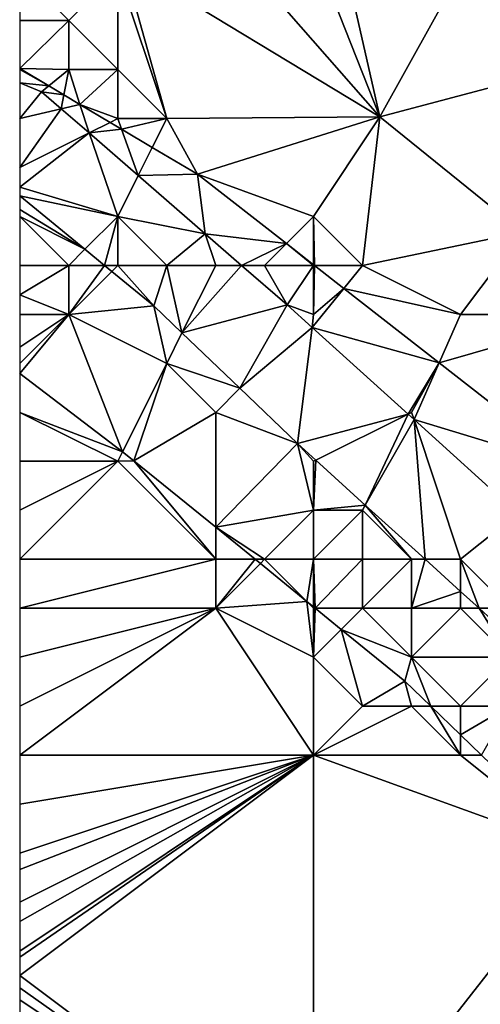
# Model space of a CAD drawing. Units: metres. Extents: x 75625 to 76250, y 349000 to 349500.
# Drawn here: x 75625 to 75634, y 349133 to 349153 of the extents above; entities that cross this region are included whole.
import ezdxf

# ---------------------------------------------------------------- set-up
doc = ezdxf.new("R2010")
doc.units = ezdxf.units.M
doc.layers.add('Terrain', color=15, linetype='Continuous')

msp = doc.modelspace()

# ---------------------------------------------------------------- linework, layer by layer
at = {"layer": 'Terrain'}
for points in [[(75632.349, 349151.037, 253.656), (75630, 349157, 253.79), (75628, 349156, 253.77), (75632.349, 349151.037, 253.656)], [(75632.349, 349151.037, 253.656), (75631, 349157, 253.72), (75630, 349157, 253.79), (75632.349, 349151.037, 253.656)], [(75634, 349154, 253.75), (75631, 349157, 253.72), (75632.349, 349151.037, 253.656), (75634, 349154, 253.75)], [(75632.349, 349151.037, 253.656), (75628, 349156, 253.77), (75627.106, 349154.211, 253.628), (75632.349, 349151.037, 253.656)], [(75628, 349151, 253.8), (75627.106, 349154.211, 253.628), (75627, 349154, 253.81), (75628, 349151, 253.8)], [(75632.349, 349151.037, 253.656), (75627.106, 349154.211, 253.628), (75628, 349151, 253.8), (75632.349, 349151.037, 253.656)], [(75626, 349153, 253.78), (75625, 349154, 253.78), (75625, 349153, 253.8), (75626, 349153, 253.78)], [(75626, 349153, 253.78), (75627, 349154, 253.81), (75625, 349154, 253.78), (75626, 349153, 253.78)], [(75627, 349152, 253.8), (75627, 349154, 253.81), (75626, 349153, 253.78), (75627, 349152, 253.8)], [(75628, 349151, 253.8), (75627, 349154, 253.81), (75627, 349152, 253.8), (75628, 349151, 253.8)], [(75636, 349152, 253.75), (75634, 349154, 253.75), (75632.349, 349151.037, 253.656), (75636, 349152, 253.75)], [(75636, 349152, 253.75), (75635, 349154, 253.6), (75634, 349154, 253.75), (75636, 349152, 253.75)], [(75626, 349152, 253.81), (75626, 349153, 253.78), (75625, 349152.019, 253.653), (75626, 349152, 253.81)], [(75626, 349153, 253.78), (75625, 349153, 253.8), (75625, 349152.019, 253.653), (75626, 349153, 253.78)], [(75627, 349152, 253.8), (75626, 349153, 253.78), (75626, 349152, 253.81), (75627, 349152, 253.8)], [(75626, 349152, 253.81), (75625, 349152.019, 253.653), (75625.593, 349151.666, 253.653), (75626, 349152, 253.81)], [(75625.593, 349151.666, 253.653), (75625, 349152.019, 253.653), (75625, 349152, 253.85), (75625.593, 349151.666, 253.653)], [(75625.593, 349151.666, 253.653), (75625, 349152, 253.85), (75625, 349151.727, 253.669), (75625.593, 349151.666, 253.653)], [(75626, 349152, 253.81), (75625.593, 349151.666, 253.653), (75625.902, 349151.483, 253.653), (75626, 349152, 253.81)], [(75626, 349152, 253.81), (75625.902, 349151.483, 253.653), (75626.228, 349151.289, 253.653), (75626, 349152, 253.81)], [(75627, 349152, 253.8), (75626, 349152, 253.81), (75626.228, 349151.289, 253.653), (75627, 349152, 253.8)], [(75627, 349151, 253.98), (75627, 349152, 253.8), (75626.228, 349151.289, 253.653), (75627, 349151, 253.98)], [(75628, 349151, 253.8), (75627, 349152, 253.8), (75627, 349151, 253.98), (75628, 349151, 253.8)], [(75636, 349152, 253.75), (75632.349, 349151.037, 253.656), (75635.26, 349148.68, 253.655), (75636, 349152, 253.75)], [(75625, 349151, 253.95), (75625.448, 349151.547, 253.668), (75625, 349151.727, 253.669), (75625, 349151, 253.95)], [(75625.593, 349151.666, 253.653), (75625, 349151.727, 253.669), (75625.448, 349151.547, 253.668), (75625.593, 349151.666, 253.653)], [(75625.593, 349151.666, 253.653), (75625.448, 349151.547, 253.668), (75625.902, 349151.483, 253.653), (75625.593, 349151.666, 253.653)], [(75625, 349151, 253.95), (75625.848, 349151.2, 253.68), (75625.448, 349151.547, 253.668), (75625, 349151, 253.95)], [(75625.902, 349151.483, 253.653), (75625.448, 349151.547, 253.668), (75625.848, 349151.2, 253.68), (75625.902, 349151.483, 253.653)], [(75625.902, 349151.483, 253.653), (75625.848, 349151.2, 253.68), (75626.228, 349151.289, 253.653), (75625.902, 349151.483, 253.653)], [(75625, 349151, 253.95), (75625, 349150, 253.95), (75625.848, 349151.2, 253.68), (75625, 349151, 253.95)], [(75625.848, 349151.2, 253.68), (75625, 349150, 253.95), (75626.415, 349150.707, 253.697), (75625.848, 349151.2, 253.68)], [(75625.848, 349151.2, 253.68), (75626.415, 349150.707, 253.697), (75626.228, 349151.289, 253.653), (75625.848, 349151.2, 253.68)], [(75627, 349151, 253.98), (75626.228, 349151.289, 253.653), (75626.845, 349150.922, 253.653), (75627, 349151, 253.98)], [(75626.228, 349151.289, 253.653), (75626.415, 349150.707, 253.697), (75626.845, 349150.922, 253.653), (75626.228, 349151.289, 253.653)], [(75627, 349151, 253.98), (75626.845, 349150.922, 253.653), (75627.077, 349150.784, 253.653), (75627, 349151, 253.98)], [(75628, 349151, 253.8), (75627, 349151, 253.98), (75627.077, 349150.784, 253.653), (75628, 349151, 253.8)], [(75628, 349151, 253.8), (75627.077, 349150.784, 253.653), (75627.705, 349150.411, 253.652), (75628, 349151, 253.8)], [(75628, 349151, 253.8), (75627.705, 349150.411, 253.652), (75628.629, 349149.862, 253.652), (75628, 349151, 253.8)], [(75632.349, 349151.037, 253.656), (75628, 349151, 253.8), (75628.629, 349149.862, 253.652), (75632.349, 349151.037, 253.656)], [(75632.349, 349151.037, 253.656), (75628.629, 349149.862, 253.652), (75631, 349149, 253.8), (75632.349, 349151.037, 253.656)], [(75632, 349148, 253.82), (75632.349, 349151.037, 253.656), (75631, 349149, 253.8), (75632, 349148, 253.82)], [(75632, 349148, 253.82), (75635.26, 349148.68, 253.655), (75632.349, 349151.037, 253.656), (75632, 349148, 253.82)], [(75626.845, 349150.922, 253.653), (75626.415, 349150.707, 253.697), (75627.077, 349150.784, 253.653), (75626.845, 349150.922, 253.653)], [(75627.077, 349150.784, 253.653), (75626.415, 349150.707, 253.697), (75627.418, 349149.836, 253.728), (75627.077, 349150.784, 253.653)], [(75627.077, 349150.784, 253.653), (75627.418, 349149.836, 253.728), (75627.705, 349150.411, 253.652), (75627.077, 349150.784, 253.653)], [(75627, 349149, 253.99), (75626.415, 349150.707, 253.697), (75625, 349149.6, 253.91), (75627, 349149, 253.99)], [(75626.415, 349150.707, 253.697), (75625, 349150, 253.95), (75625, 349149.6, 253.91), (75626.415, 349150.707, 253.697)], [(75627, 349149, 253.99), (75627.418, 349149.836, 253.728), (75626.415, 349150.707, 253.697), (75627, 349149, 253.99)], [(75627.705, 349150.411, 253.652), (75627.418, 349149.836, 253.728), (75628.629, 349149.862, 253.652), (75627.705, 349150.411, 253.652)], [(75627, 349149, 253.99), (75628.784, 349148.649, 253.769), (75627.418, 349149.836, 253.728), (75627, 349149, 253.99)], [(75628.629, 349149.862, 253.652), (75627.418, 349149.836, 253.728), (75628.784, 349148.649, 253.769), (75628.629, 349149.862, 253.652)], [(75631, 349149, 253.8), (75628.629, 349149.862, 253.652), (75630.445, 349148.445, 253.642), (75631, 349149, 253.8)], [(75630.445, 349148.445, 253.642), (75628.629, 349149.862, 253.652), (75628.784, 349148.649, 253.769), (75630.445, 349148.445, 253.642)], [(75627, 349149, 253.99), (75625, 349149.6, 253.91), (75625, 349149.424, 254.426), (75627, 349149, 253.99)], [(75627, 349149, 253.99), (75625, 349149.424, 254.426), (75626.33, 349148.33, 254.319), (75627, 349149, 253.99)], [(75626.33, 349148.33, 254.319), (75625, 349149.424, 254.426), (75625, 349149.143, 253.864), (75626.33, 349148.33, 254.319)], [(75626.33, 349148.33, 254.319), (75625, 349149.143, 253.864), (75625, 349149, 253.85), (75626.33, 349148.33, 254.319)], [(75626, 349148, 253.79), (75626.33, 349148.33, 254.319), (75625, 349149, 253.85), (75626, 349148, 253.79)], [(75626, 349148, 253.79), (75625, 349149, 253.85), (75625, 349148, 253.63), (75626, 349148, 253.79)], [(75627, 349149, 253.99), (75626.33, 349148.33, 254.319), (75626.733, 349148, 254.287), (75627, 349149, 253.99)], [(75627, 349148, 253.99), (75627, 349149, 253.99), (75626.733, 349148, 254.287), (75627, 349148, 253.99)], [(75628, 349148, 254.09), (75628.784, 349148.649, 253.769), (75627, 349149, 253.99), (75628, 349148, 254.09)], [(75628, 349148, 254.09), (75627, 349149, 253.99), (75627, 349148, 253.99), (75628, 349148, 254.09)], [(75631, 349149, 253.8), (75630.445, 349148.445, 253.642), (75631, 349148.012, 253.639), (75631, 349149, 253.8)], [(75631, 349149, 253.8), (75631, 349148.012, 253.639), (75631.015, 349148, 253.639), (75631, 349149, 253.8)], [(75632, 349148, 253.82), (75631, 349149, 253.8), (75631.015, 349148, 253.639), (75632, 349148, 253.82)], [(75629, 349148, 254.09), (75628.784, 349148.649, 253.769), (75628, 349148, 254.09), (75629, 349148, 254.09)], [(75629, 349148, 254.09), (75629.53, 349148, 253.792), (75628.784, 349148.649, 253.769), (75629, 349148, 254.09)], [(75630.445, 349148.445, 253.642), (75628.784, 349148.649, 253.769), (75629.53, 349148, 253.792), (75630.445, 349148.445, 253.642)], [(75634, 349147, 253.82), (75635.26, 349148.68, 253.655), (75632, 349148, 253.82), (75634, 349147, 253.82)], [(75637, 349147, 253.77), (75635.26, 349148.68, 253.655), (75634, 349147, 253.82), (75637, 349147, 253.77)], [(75630, 349148, 254.04), (75630.445, 349148.445, 253.642), (75629.53, 349148, 253.792), (75630, 349148, 254.04)], [(75631, 349148, 253.95), (75630.445, 349148.445, 253.642), (75630, 349148, 254.04), (75631, 349148, 253.95)], [(75631, 349148, 253.95), (75631, 349148.012, 253.639), (75630.445, 349148.445, 253.642), (75631, 349148, 253.95)], [(75626, 349148, 253.79), (75626.733, 349148, 254.287), (75626.33, 349148.33, 254.319), (75626, 349148, 253.79)], [(75626, 349147, 253.63), (75626, 349148, 253.79), (75625, 349147.4, 253.456), (75626, 349147, 253.63)], [(75626, 349148, 253.79), (75625, 349148, 253.63), (75625, 349147.4, 253.456), (75626, 349148, 253.79)], [(75626, 349147, 253.63), (75626.879, 349147.879, 254.275), (75626.733, 349148, 254.287), (75626, 349147, 253.63)], [(75626, 349147, 253.63), (75626.733, 349148, 254.287), (75626, 349148, 253.79), (75626, 349147, 253.63)], [(75627, 349148, 253.99), (75626.733, 349148, 254.287), (75626.879, 349147.879, 254.275), (75627, 349148, 253.99)], [(75627, 349148, 253.99), (75626.879, 349147.879, 254.275), (75627.74, 349147.172, 254.206), (75627, 349148, 253.99)], [(75628, 349148, 254.09), (75627, 349148, 253.99), (75627.74, 349147.172, 254.206), (75628, 349148, 254.09)], [(75628, 349148, 254.09), (75627.74, 349147.172, 254.206), (75628.312, 349146.624, 254.218), (75628, 349148, 254.09)], [(75629, 349148, 254.09), (75628, 349148, 254.09), (75628.312, 349146.624, 254.218), (75629, 349148, 254.09)], [(75629, 349148, 254.09), (75628.312, 349146.624, 254.218), (75629.53, 349148, 253.792), (75629, 349148, 254.09)], [(75629.53, 349148, 253.792), (75628.312, 349146.624, 254.218), (75630.457, 349147.195, 253.82), (75629.53, 349148, 253.792)], [(75630, 349148, 254.04), (75629.53, 349148, 253.792), (75630.457, 349147.195, 253.82), (75630, 349148, 254.04)], [(75631, 349148, 253.95), (75630, 349148, 254.04), (75630.457, 349147.195, 253.82), (75631, 349148, 253.95)], [(75631, 349147, 254.09), (75631, 349148, 253.95), (75630.457, 349147.195, 253.82), (75631, 349147, 254.09)], [(75631, 349148, 253.95), (75631.015, 349148, 253.639), (75631, 349148.012, 253.639), (75631, 349148, 253.95)], [(75631, 349147, 254.09), (75631.015, 349148, 253.639), (75631, 349148, 253.95), (75631, 349147, 254.09)], [(75631, 349147, 254.09), (75631.617, 349147.53, 253.635), (75631.015, 349148, 253.639), (75631, 349147, 254.09)], [(75632, 349148, 253.82), (75631.015, 349148, 253.639), (75631.617, 349147.53, 253.635), (75632, 349148, 253.82)], [(75634, 349147, 253.82), (75632, 349148, 253.82), (75631.617, 349147.53, 253.635), (75634, 349147, 253.82)], [(75626, 349147, 253.63), (75627.74, 349147.172, 254.206), (75626.879, 349147.879, 254.275), (75626, 349147, 253.63)], [(75626, 349147, 253.63), (75625, 349147.4, 253.456), (75625, 349147, 253.34), (75626, 349147, 253.63)], [(75631, 349147, 254.09), (75630.967, 349146.734, 253.822), (75631.617, 349147.53, 253.635), (75631, 349147, 254.09)], [(75631.617, 349147.53, 253.635), (75630.967, 349146.734, 253.822), (75633.563, 349146.012, 253.624), (75631.617, 349147.53, 253.635)], [(75634, 349147, 253.82), (75631.617, 349147.53, 253.635), (75633.563, 349146.012, 253.624), (75634, 349147, 253.82)], [(75626, 349147, 253.63), (75628, 349146, 253.89), (75627.74, 349147.172, 254.206), (75626, 349147, 253.63)], [(75627.74, 349147.172, 254.206), (75628, 349146, 253.89), (75628.312, 349146.624, 254.218), (75627.74, 349147.172, 254.206)], [(75630.457, 349147.195, 253.82), (75628.312, 349146.624, 254.218), (75629.493, 349145.493, 254.244), (75630.457, 349147.195, 253.82)], [(75630.457, 349147.195, 253.82), (75629.493, 349145.493, 254.244), (75630.967, 349146.734, 253.822), (75630.457, 349147.195, 253.82)], [(75631, 349147, 254.09), (75630.457, 349147.195, 253.82), (75630.967, 349146.734, 253.822), (75631, 349147, 254.09)], [(75626, 349147, 253.63), (75625, 349147, 253.34), (75625, 349146.333, 253.2), (75626, 349147, 253.63)], [(75626, 349147, 253.63), (75625, 349146.333, 253.2), (75625, 349146, 253.13), (75626, 349147, 253.63)], [(75626, 349147, 253.63), (75625, 349146, 253.13), (75625, 349145.796, 253.349), (75626, 349147, 253.63)], [(75626, 349147, 253.63), (75625, 349145.796, 253.349), (75627.096, 349144.192, 253.404), (75626, 349147, 253.63)], [(75626, 349147, 253.63), (75627.096, 349144.192, 253.404), (75628, 349146, 253.89), (75626, 349147, 253.63)], [(75637, 349147, 253.77), (75634, 349147, 253.82), (75633.563, 349146.012, 253.624), (75637, 349147, 253.77)], [(75637, 349147, 253.77), (75633.563, 349146.012, 253.624), (75636.319, 349143.861, 253.609), (75637, 349147, 253.77)], [(75628, 349146, 253.89), (75629.493, 349145.493, 254.244), (75628.312, 349146.624, 254.218), (75628, 349146, 253.89)], [(75630.967, 349146.734, 253.822), (75629.493, 349145.493, 254.244), (75630.672, 349144.363, 254.269), (75630.967, 349146.734, 253.822)], [(75632.926, 349144.963, 253.83), (75630.967, 349146.734, 253.822), (75630.672, 349144.363, 254.269), (75632.926, 349144.963, 253.83)], [(75633.563, 349146.012, 253.624), (75630.967, 349146.734, 253.822), (75632.926, 349144.963, 253.83), (75633.563, 349146.012, 253.624)], [(75628, 349146, 253.89), (75627.096, 349144.192, 253.404), (75627.333, 349144.011, 253.41), (75628, 349146, 253.89)], [(75629, 349145, 253.79), (75628, 349146, 253.89), (75627.333, 349144.011, 253.41), (75629, 349145, 253.79)], [(75629, 349145, 253.79), (75629.493, 349145.493, 254.244), (75628, 349146, 253.89), (75629, 349145, 253.79)], [(75633.563, 349146.012, 253.624), (75632.926, 349144.963, 253.83), (75633, 349145, 254.1), (75633.563, 349146.012, 253.624)], [(75633.563, 349146.012, 253.624), (75633, 349145, 254.1), (75633.05, 349144.851, 253.831), (75633.563, 349146.012, 253.624)], [(75633.563, 349146.012, 253.624), (75633.05, 349144.851, 253.831), (75636.319, 349143.861, 253.609), (75633.563, 349146.012, 253.624)], [(75627.096, 349144.192, 253.404), (75625, 349145.796, 253.349), (75625, 349145, 253.03), (75627.096, 349144.192, 253.404)], [(75629, 349145, 253.79), (75630.672, 349144.363, 254.269), (75629.493, 349145.493, 254.244), (75629, 349145, 253.79)], [(75627, 349144, 253.07), (75627.096, 349144.192, 253.404), (75625, 349145, 253.03), (75627, 349144, 253.07)], [(75627, 349144, 253.07), (75625, 349145, 253.03), (75625, 349144, 253.04), (75627, 349144, 253.07)], [(75629, 349145, 253.79), (75627.333, 349144.011, 253.41), (75629, 349142.654, 253.373), (75629, 349145, 253.79)], [(75629, 349145, 253.79), (75629, 349142.654, 253.373), (75630.672, 349144.363, 254.269), (75629, 349145, 253.79)], [(75632.926, 349144.963, 253.83), (75630.672, 349144.363, 254.269), (75631.046, 349144.023, 254.272), (75632.926, 349144.963, 253.83)], [(75632.926, 349144.963, 253.83), (75631.046, 349144.023, 254.272), (75632.054, 349143.108, 254.28), (75632.926, 349144.963, 253.83)], [(75632.926, 349144.963, 253.83), (75632.054, 349143.108, 254.28), (75633.05, 349144.851, 253.831), (75632.926, 349144.963, 253.83)], [(75632.926, 349144.963, 253.83), (75633.05, 349144.851, 253.831), (75633, 349145, 254.1), (75632.926, 349144.963, 253.83)], [(75633.05, 349144.851, 253.831), (75632.054, 349143.108, 254.28), (75633.274, 349142, 254.289), (75633.05, 349144.851, 253.831)], [(75634, 349142, 254.12), (75635.167, 349142.936, 253.84), (75633.05, 349144.851, 253.831), (75634, 349142, 254.12)], [(75634, 349142, 254.12), (75633.05, 349144.851, 253.831), (75633.274, 349142, 254.289), (75634, 349142, 254.12)], [(75635.167, 349142.936, 253.84), (75636.319, 349143.861, 253.609), (75633.05, 349144.851, 253.831), (75635.167, 349142.936, 253.84)], [(75631, 349143, 253.8), (75630.672, 349144.363, 254.269), (75629, 349142.654, 253.373), (75631, 349143, 253.8)], [(75631, 349143, 253.8), (75631, 349144, 254.04), (75630.672, 349144.363, 254.269), (75631, 349143, 253.8)], [(75631, 349144, 254.04), (75631.046, 349144.023, 254.272), (75630.672, 349144.363, 254.269), (75631, 349144, 254.04)], [(75627, 349144, 253.07), (75627.333, 349144.011, 253.41), (75627.096, 349144.192, 253.404), (75627, 349144, 253.07)], [(75629, 349142, 253), (75627, 349144, 253.07), (75625, 349142, 253.1), (75629, 349142, 253)], [(75627, 349144, 253.07), (75625, 349144, 253.04), (75625, 349143, 253.08), (75627, 349144, 253.07)], [(75627, 349144, 253.07), (75625, 349143, 253.08), (75625, 349142, 253.1), (75627, 349144, 253.07)], [(75629, 349142, 253), (75627.333, 349144.011, 253.41), (75627, 349144, 253.07), (75629, 349142, 253)], [(75629, 349142, 253), (75629, 349142.654, 253.373), (75627.333, 349144.011, 253.41), (75629, 349142, 253)], [(75631, 349143, 253.8), (75631.046, 349144.023, 254.272), (75631, 349144, 254.04), (75631, 349143, 253.8)], [(75632.054, 349143.108, 254.28), (75631.046, 349144.023, 254.272), (75631, 349143, 253.8), (75632.054, 349143.108, 254.28)], [(75630, 349142, 253.15), (75631, 349143, 253.8), (75629, 349142.654, 253.373), (75630, 349142, 253.15)], [(75631, 349142, 253.45), (75631, 349143, 253.8), (75630, 349142, 253.15), (75631, 349142, 253.45)], [(75632, 349143, 254.08), (75632.054, 349143.108, 254.28), (75631, 349143, 253.8), (75632, 349143, 254.08)], [(75632, 349142, 253.78), (75632, 349143, 254.08), (75631, 349142, 253.45), (75632, 349142, 253.78)], [(75632, 349143, 254.08), (75631, 349143, 253.8), (75631, 349142, 253.45), (75632, 349143, 254.08)], [(75633, 349142, 254.12), (75632.054, 349143.108, 254.28), (75632, 349143, 254.08), (75633, 349142, 254.12)], [(75633, 349142, 254.12), (75632, 349143, 254.08), (75632, 349142, 253.78), (75633, 349142, 254.12)], [(75633, 349142, 254.12), (75633.274, 349142, 254.289), (75632.054, 349143.108, 254.28), (75633, 349142, 254.12)], [(75635, 349141, 254.17), (75635.167, 349142.936, 253.84), (75634, 349142, 254.12), (75635, 349141, 254.17)], [(75630, 349142, 253.15), (75629, 349142.654, 253.373), (75629.803, 349142, 253.355), (75630, 349142, 253.15)], [(75629, 349142, 253), (75629.803, 349142, 253.355), (75629, 349142.654, 253.373), (75629, 349142, 253)], [(75629, 349141, 253.02), (75629, 349142, 253), (75625, 349141, 253.09), (75629, 349141, 253.02)], [(75629, 349142, 253), (75625, 349142, 253.1), (75625, 349141, 253.09), (75629, 349142, 253)], [(75629, 349141, 253.02), (75629.912, 349141.912, 253.352), (75629.803, 349142, 253.355), (75629, 349141, 253.02)], [(75629, 349141, 253.02), (75629.803, 349142, 253.355), (75629, 349142, 253), (75629, 349141, 253.02)], [(75630, 349142, 253.15), (75629.803, 349142, 253.355), (75629.912, 349141.912, 253.352), (75630, 349142, 253.15)], [(75630, 349142, 253.15), (75629.912, 349141.912, 253.352), (75630.862, 349141.138, 253.331), (75630, 349142, 253.15)], [(75631, 349142, 253.45), (75630, 349142, 253.15), (75630.862, 349141.138, 253.331), (75631, 349142, 253.45)], [(75631, 349142, 253.45), (75630.862, 349141.138, 253.331), (75631, 349141.026, 253.328), (75631, 349142, 253.45)], [(75631, 349142, 253.45), (75631, 349141.026, 253.328), (75631.031, 349141, 253.327), (75631, 349142, 253.45)], [(75632, 349142, 253.78), (75631, 349142, 253.45), (75631.031, 349141, 253.327), (75632, 349142, 253.78)], [(75632, 349141, 253.3), (75632, 349142, 253.78), (75631.031, 349141, 253.327), (75632, 349141, 253.3)], [(75633, 349141, 253.75), (75633, 349142, 254.12), (75632, 349141, 253.3), (75633, 349141, 253.75)], [(75632, 349141, 253.3), (75633, 349142, 254.12), (75632, 349142, 253.78), (75632, 349141, 253.3)], [(75633, 349141, 253.75), (75633.274, 349142, 254.289), (75633, 349142, 254.12), (75633, 349141, 253.75)], [(75633, 349141, 253.75), (75634, 349141.341, 254.295), (75633.274, 349142, 254.289), (75633, 349141, 253.75)], [(75634, 349142, 254.12), (75633.274, 349142, 254.289), (75634, 349141.341, 254.295), (75634, 349142, 254.12)], [(75635, 349141, 254.17), (75634, 349142, 254.12), (75634.375, 349141, 254.298), (75635, 349141, 254.17)], [(75634, 349142, 254.12), (75634, 349141.341, 254.295), (75634.375, 349141, 254.298), (75634, 349142, 254.12)], [(75629, 349141, 253.02), (75630.862, 349141.138, 253.331), (75629.912, 349141.912, 253.352), (75629, 349141, 253.02)], [(75634, 349141, 254.05), (75634, 349141.341, 254.295), (75633, 349141, 253.75), (75634, 349141, 254.05)], [(75634, 349141, 254.05), (75634.375, 349141, 254.298), (75634, 349141.341, 254.295), (75634, 349141, 254.05)], [(75631, 349140, 253.03), (75630.862, 349141.138, 253.331), (75629, 349141, 253.02), (75631, 349140, 253.03)], [(75631, 349140, 253.03), (75631, 349141, 253.07), (75630.862, 349141.138, 253.331), (75631, 349140, 253.03)], [(75631, 349141, 253.07), (75631, 349141.026, 253.328), (75630.862, 349141.138, 253.331), (75631, 349141, 253.07)], [(75631, 349138, 253.06), (75629, 349141, 253.02), (75625, 349138, 253.1), (75631, 349138, 253.06)], [(75629, 349141, 253.02), (75625, 349141, 253.09), (75625, 349140, 253.08), (75629, 349141, 253.02)], [(75629, 349141, 253.02), (75625, 349140, 253.08), (75625, 349139, 253.09), (75629, 349141, 253.02)], [(75629, 349141, 253.02), (75625, 349139, 253.09), (75625, 349138, 253.1), (75629, 349141, 253.02)], [(75631, 349138, 253.06), (75631, 349140, 253.03), (75629, 349141, 253.02), (75631, 349138, 253.06)], [(75631, 349141, 253.07), (75631.031, 349141, 253.327), (75631, 349141.026, 253.328), (75631, 349141, 253.07)], [(75631, 349140, 253.03), (75631.565, 349140.565, 253.315), (75631.031, 349141, 253.327), (75631, 349140, 253.03)], [(75631, 349140, 253.03), (75631.031, 349141, 253.327), (75631, 349141, 253.07), (75631, 349140, 253.03)], [(75632, 349141, 253.3), (75631.031, 349141, 253.327), (75631.565, 349140.565, 253.315), (75632, 349141, 253.3)], [(75633, 349140, 253.3), (75632, 349141, 253.3), (75631.565, 349140.565, 253.315), (75633, 349140, 253.3)], [(75633, 349140, 253.3), (75633, 349141, 253.75), (75632, 349141, 253.3), (75633, 349140, 253.3)], [(75635, 349140, 254.06), (75634, 349141, 254.05), (75633, 349140, 253.3), (75635, 349140, 254.06)], [(75633, 349140, 253.3), (75634, 349141, 254.05), (75633, 349141, 253.75), (75633, 349140, 253.3)], [(75635, 349140, 254.06), (75634.375, 349141, 254.298), (75634, 349141, 254.05), (75635, 349140, 254.06)], [(75635, 349140, 254.06), (75635, 349140.432, 254.303), (75634.375, 349141, 254.298), (75635, 349140, 254.06)], [(75635, 349141, 254.17), (75634.375, 349141, 254.298), (75635, 349140.432, 254.303), (75635, 349141, 254.17)], [(75632, 349139, 253.01), (75631.565, 349140.565, 253.315), (75631, 349140, 253.03), (75632, 349139, 253.01)], [(75632, 349139, 253.01), (75632.858, 349139.513, 253.286), (75631.565, 349140.565, 253.315), (75632, 349139, 253.01)], [(75633, 349140, 253.3), (75631.565, 349140.565, 253.315), (75632.858, 349139.513, 253.286), (75633, 349140, 253.3)], [(75632, 349139, 253.01), (75631, 349140, 253.03), (75631, 349138, 253.06), (75632, 349139, 253.01)], [(75633, 349140, 253.3), (75632.858, 349139.513, 253.286), (75633.39, 349139, 253.285), (75633, 349140, 253.3)], [(75634, 349139, 253.34), (75635, 349140, 254.06), (75633, 349140, 253.3), (75634, 349139, 253.34)], [(75634, 349139, 253.34), (75633, 349140, 253.3), (75633.39, 349139, 253.285), (75634, 349139, 253.34)], [(75635, 349139, 253.76), (75635, 349140, 254.06), (75634, 349139, 253.34), (75635, 349139, 253.76)], [(75633, 349139, 253.05), (75632.858, 349139.513, 253.286), (75632, 349139, 253.01), (75633, 349139, 253.05)], [(75633, 349139, 253.05), (75633.39, 349139, 253.285), (75632.858, 349139.513, 253.286), (75633, 349139, 253.05)], [(75634, 349138, 253.13), (75633, 349139, 253.05), (75631, 349138, 253.06), (75634, 349138, 253.13)], [(75633, 349139, 253.05), (75632, 349139, 253.01), (75631, 349138, 253.06), (75633, 349139, 253.05)], [(75634, 349138, 253.13), (75633.39, 349139, 253.285), (75633, 349139, 253.05), (75634, 349138, 253.13)], [(75634, 349138, 253.13), (75634, 349138.413, 253.284), (75633.39, 349139, 253.285), (75634, 349138, 253.13)], [(75634, 349139, 253.34), (75633.39, 349139, 253.285), (75634, 349138.413, 253.284), (75634, 349139, 253.34)], [(75635, 349139, 253.76), (75634, 349139, 253.34), (75634, 349138.413, 253.284), (75635, 349139, 253.76)], [(75635, 349139, 253.76), (75634, 349138.413, 253.284), (75634.428, 349138, 253.284), (75635, 349139, 253.76)], [(75634, 349138, 253.13), (75634.428, 349138, 253.284), (75634, 349138.413, 253.284), (75634, 349138, 253.13)], [(75631, 349138, 253.06), (75625, 349138, 253.1), (75625, 349137, 253.12), (75631, 349138, 253.06)], [(75631, 349138, 253.06), (75625, 349137, 253.12), (75625, 349136, 253.13), (75631, 349138, 253.06)], [(75631, 349138, 253.06), (75625, 349136, 253.13), (75625, 349135.667, 253.133), (75631, 349138, 253.06)], [(75631, 349138, 253.06), (75625, 349135.667, 253.133), (75625, 349135, 253.14), (75631, 349138, 253.06)], [(75631, 349138, 253.06), (75625, 349135, 253.14), (75625, 349134.6, 253.148), (75631, 349138, 253.06)], [(75631, 349138, 253.06), (75625, 349134.6, 253.148), (75625, 349134, 253.16), (75631, 349138, 253.06)], [(75631, 349138, 253.06), (75625, 349134, 253.16), (75625, 349133.875, 253.16), (75631, 349138, 253.06)], [(75631, 349138, 253.06), (75625, 349133.875, 253.16), (75625, 349133.5, 253.16), (75631, 349138, 253.06)], [(75631, 349138, 253.06), (75625, 349133.5, 253.16), (75631, 349129, 253.16), (75631, 349138, 253.06)], [(75631, 349138, 253.06), (75631, 349129, 253.16), (75636.488, 349136.015, 253.281), (75631, 349138, 253.06)], [(75634, 349138, 253.13), (75631, 349138, 253.06), (75636.488, 349136.015, 253.281), (75634, 349138, 253.13)], [(75634, 349138, 253.13), (75636.488, 349136.015, 253.281), (75634.428, 349138, 253.284), (75634, 349138, 253.13)], [(75637, 349131, 253.05), (75636.488, 349136.015, 253.281), (75631, 349129, 253.16), (75637, 349131, 253.05)], [(75631, 349129, 253.16), (75625, 349133.5, 253.16), (75625, 349133.25, 253.16), (75631, 349129, 253.16)], [(75631, 349129, 253.16), (75625, 349133.25, 253.16), (75625, 349133, 253.16), (75631, 349129, 253.16)], [(75631, 349129, 253.16), (75625, 349133, 253.16), (75625, 349132, 253.15), (75631, 349129, 253.16)]]:
    msp.add_3dface(points, dxfattribs=at)

doc.saveas('drawing.dxf')
